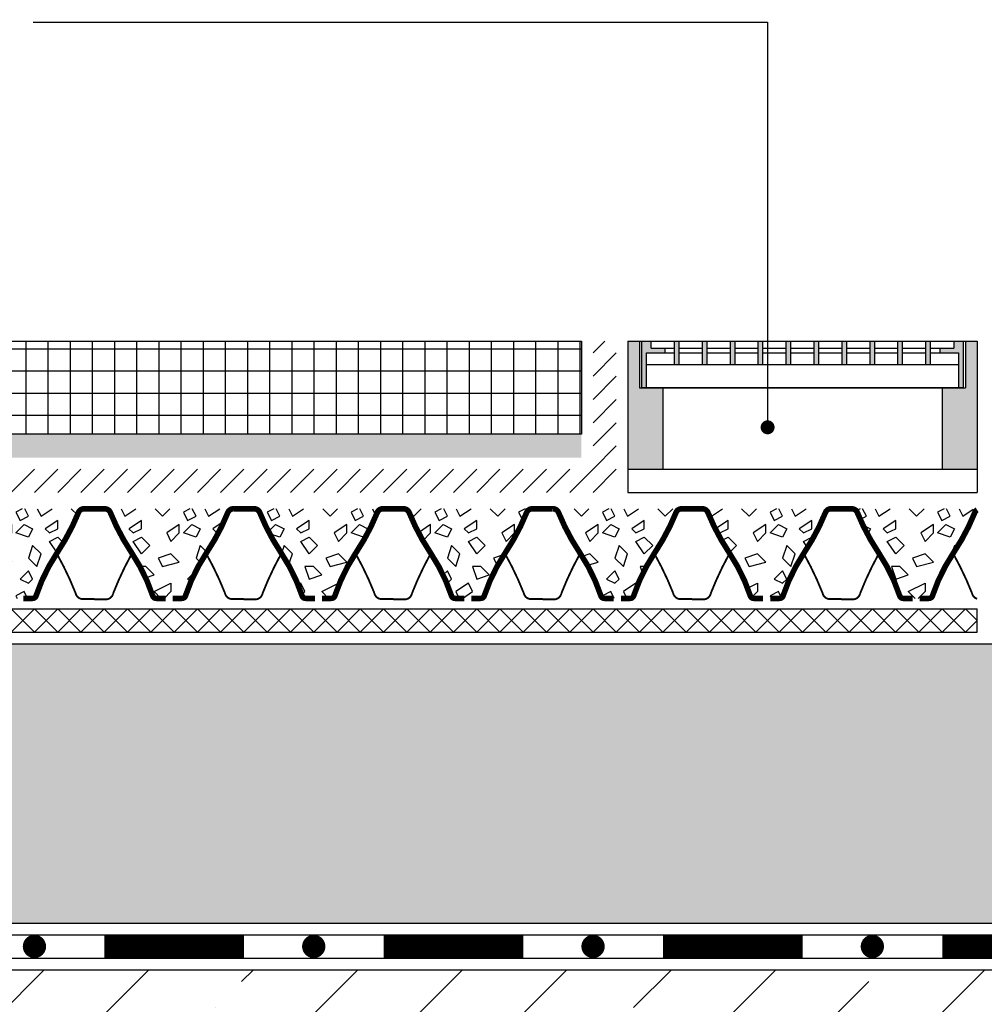
# Model space of a CAD drawing. Units: millimetres. Extents: x 0 to 420, y 0 to 297.
# Drawn here: x 267 to 350, y 124 to 209 of the extents above; entities that cross this region are included whole.
import ezdxf

# ---------------------------------------------------------------- set-up
doc = ezdxf.new("R2010")
doc.units = ezdxf.units.MM
for name, color, linetype in [('BETON', 8, 'Continuous'), ('CONTOUR', 7, 'Continuous'), ('DECK', 8, 'Continuous'), ('DRAINAGE', 7, 'Continuous'), ('FILTER', 94, 'Continuous'), ('GRAVEL', 8, 'Continuous'), ('INSULATION', 8, 'Continuous'), ('SEPARATION', 94, 'Continuous'), ('TEXT', 7, 'Continuous'), ('WATERPROOFING', 8, 'Continuous')]:
    doc.layers.add(name, color=color, linetype=linetype)
pattern_1 = [(296.5650482, (1.800000000000058, 1.079999999999956), (6.821655080813116e-08, 7.199999959751461), [0.80498448, -15.29470458]), (33.6900673, (2.160000000000057, 0.3599999999999568), (1.172604311250325e-07, 7.200000324571525), [1.297998432, -24.66197204400001]), (33.6900673, (9.360000000000056, 0.3599999999999568), (1.172604311250325e-07, 7.200000324571525), [1.297998432, -24.66197204400001]), (33.6900673, (16.56000000000006, 0.3599999999999568), (1.172604311250325e-07, 7.200000324571525), [1.297998432, -24.66197204400001]), (116.5650482, (3.240000000000057, 1.079999999999956), (-2.537772456179255e-07, 7.199999798754582), [0.80498448, -15.29470458]), (213.6900635, (2.880000000000057, 1.799999999999955), (2.26647302525862e-08, 7.199999943159686), [1.297998431999999, -24.661972044]), (213.6900635, (10.08000000000006, 1.799999999999955), (2.26647302525862e-08, 7.199999943159686), [1.297998431999999, -24.661972044]), (213.6900635, (17.28000000000006, 1.799999999999955), (2.26647302525862e-08, 7.199999943159686), [1.297998431999999, -24.661972044]), (26.5650501, (4.680000000000057, 1.079999999999956), (1.192499244950795e-07, 7.200000104648658), [1.60996896, -14.489719848]), (26.5650501, (11.88000000000006, 1.079999999999956), (1.192499244950795e-07, 7.200000104648658), [1.60996896, -14.489719848]), (270, (6.120000000000057, 1.799999999999955), (7.199999999999999, 4.408728476930472e-16), [0.72, -6.48]), (225, (6.120000000000057, 1.079999999999956), (-4.836610376202088e-07, 7.200000013374016), [1.018233756, -9.164104164]), (135, (5.400000000000056, 0.3599999999999568), (6.394884621840901e-16, 7.199999987918172), [1.018233756, -9.164104164]), (288.4349518, (3.240000000000057, 3.239999999999952), (8.125733749864139e-08, 7.199999863006245), [1.138419972, -21.6299789424]), (18.434948, (3.600000000000056, 2.15999999999994), (2.172534216526856e-07, 7.199999749164234), [1.138419971999999, -21.62997894239999]), (18.434948, (10.80000000000006, 2.15999999999994), (2.172534216526856e-07, 7.199999749164234), [1.138419971999999, -21.62997894239999]), (18.434948, (18.00000000000006, 2.15999999999994), (2.172534216526856e-07, 7.199999749164234), [1.138419971999999, -21.62997894239999]), (135, (4.680000000000057, 2.519999999999953), (6.394884621840901e-16, 7.199999987918172), [1.018233756, -9.164104164]), (180, (3.960000000000057, 3.239999999999952), (-8.817456953860943e-16, -7.199999999999999), [0.72, -6.48]), (251.5650482, (1.440000000000056, 5.039999999999935), (-2.178677257802519e-07, 7.199999908543051), [1.138419971999999, -21.62997894239999]), (315, (1.080000000000057, 3.959999999999951), (-6.394884621840901e-16, 7.199999987918172), [1.018233756, -9.164104164]), (71.5650482, (1.800000000000058, 3.239999999999952), (-8.125733749864139e-08, 7.199999863006245), [1.138419972, -21.6299789424]), (135, (2.160000000000057, 4.319999999999936), (6.394884621840901e-16, 7.199999987918172), [1.018233756, -9.164104164]), (225, (4.320000000000057, 5.039999999999935), (-4.836610376202088e-07, 7.200000013374016), [1.018233756, -9.164104164]), (123.6900711, (3.600000000000056, 4.319999999999936), (-6.44822861985972e-07, 7.200000134864031), [1.297998432, -24.66197204400001]), (123.6900711, (10.80000000000006, 4.319999999999936), (-6.44822861985972e-07, 7.200000134864031), [1.297998432, -24.66197204400001]), (26.5650501, (2.880000000000057, 5.399999999999949), (1.192499244950795e-07, 7.200000104648658), [0.80498448, -15.29470458]), (26.5650501, (10.08000000000006, 5.399999999999949), (1.192499244950795e-07, 7.200000104648658), [0.80498448, -15.29470458]), (315, (3.600000000000056, 5.759999999999934), (-6.394884621840901e-16, 7.199999987918172), [1.018233756, -9.164104164]), (213.6900635, (6.840000000000057, 6.839999999999947), (2.26647302525862e-08, 7.199999943159686), [1.297998431999999, -24.661972044]), (213.6900635, (14.04000000000006, 6.839999999999947), (2.26647302525862e-08, 7.199999943159686), [1.297998431999999, -24.661972044]), (213.6900635, (21.24000000000006, 6.839999999999947), (2.26647302525862e-08, 7.199999943159686), [1.297998431999999, -24.661972044]), (296.5650482, (5.760000000000057, 6.119999999999948), (6.821655080813116e-08, 7.199999959751461), [0.80498448, -15.29470458]), (45, (6.120000000000057, 5.399999999999949), (6.394884621840901e-16, 7.199999987918172), [1.018233756, -9.164104164]), (90, (6.840000000000057, 6.119999999999948), (-7.199999999999999, 4.408728476930472e-16), [0.72, -6.48]), (213.6900635, (3.600000000000056, 7.199999999999932), (2.26647302525862e-08, 7.199999943159686), [1.297998431999999, -24.661972044]), (213.6900635, (10.80000000000006, 7.199999999999932), (2.26647302525862e-08, 7.199999943159686), [1.297998431999999, -24.661972044]), (213.6900635, (18.00000000000006, 7.199999999999932), (2.26647302525862e-08, 7.199999943159686), [1.297998431999999, -24.661972044]), (315, (2.520000000000056, 6.479999999999933), (-6.394884621840901e-16, 7.199999987918172), [0.50911686, -9.673220916]), (26.5650501, (2.880000000000057, 6.119999999999948), (1.192499244950795e-07, 7.200000104648658), [0.80498448, -15.29470458]), (26.5650501, (10.08000000000006, 6.119999999999948), (1.192499244950795e-07, 7.200000104648658), [0.80498448, -15.29470458]), (90, (3.600000000000056, 6.479999999999933), (-7.199999999999999, 4.408728476930472e-16), [0.72, -6.48]), (333.4349499, (0.7200000000000575, 6.839999999999947), (-1.192499244950795e-07, 7.200000104648658), [0.8049844799999997, -15.29470458]), (333.4349499, (7.920000000000057, 6.839999999999947), (-1.192499244950795e-07, 7.200000104648658), [0.8049844799999997, -15.29470458]), (243.434967, (1.440000000000056, 6.479999999999933), (-4.488343773445535e-07, 7.199999959751673), [0.80498448, -15.29470458]), (161.5650482, (1.080000000000057, 5.759999999999934), (2.602686472741311e-07, 7.199999749164232), [1.138419971999999, -21.62997894239999]), (161.5650482, (8.280000000000056, 5.759999999999934), (2.602686472741311e-07, 7.199999749164232), [1.138419971999999, -21.62997894239999]), (161.5650482, (15.48000000000006, 5.759999999999934), (2.602686472741311e-07, 7.199999749164232), [1.138419971999999, -21.62997894239999]), (45, (5.684341886080801e-14, 6.119999999999948), (6.394884621840901e-16, 7.199999987918172), [1.018233756, -9.164104164]), (26.5650501, (0.3600000000000563, -5.684341886080801e-14), (1.192499244950795e-07, 7.200000104648658), [0.80498448, -15.29470458]), (26.5650501, (7.560000000000056, -5.684341886080801e-14), (1.192499244950795e-07, 7.200000104648658), [0.80498448, -15.29470458]), (116.5650482, (1.080000000000057, 0.3599999999999568), (-2.537772456179255e-07, 7.199999798754582), [0.80498448, -15.29470458]), (206.5650635, (0.7200000000000575, 1.079999999999956), (-9.367557775874501e-07, 7.199999653857319), [0.80498448, -15.29470458]), (206.5650635, (7.920000000000057, 1.079999999999956), (-9.367557775874501e-07, 7.199999653857319), [0.80498448, -15.29470458]), (296.5650482, (5.684341886080801e-14, 0.719999999999942), (6.821655080813116e-08, 7.199999959751461), [0.80498448, -15.29470458]), (14.03624344, (5.400000000000056, 3.239999999999952), (1.781349947549415e-07, 7.199999745714213), [1.48431798, -28.20204162]), (14.03624344, (12.60000000000006, 3.239999999999952), (1.781349947549415e-07, 7.199999745714213), [1.48431798, -28.20204162]), (14.03624344, (19.80000000000006, 3.239999999999952), (1.781349947549415e-07, 7.199999745714213), [1.48431798, -28.20204162]), (14.03624344, (27.00000000000006, 3.239999999999952), (1.781349947549415e-07, 7.199999745714213), [1.48431798, -28.20204162]), (135, (6.840000000000057, 3.599999999999937), (6.394884621840901e-16, 7.199999987918172), [1.018233756, -9.164104164]), (198.4349518, (6.120000000000057, 4.319999999999936), (-9.547048457392292e-07, 7.200000238684779), [1.138419972, -21.6299789424]), (198.4349518, (13.32000000000006, 4.319999999999936), (-9.547048457392292e-07, 7.200000238684779), [1.138419972, -21.6299789424]), (198.4349518, (20.52000000000006, 4.319999999999936), (-9.547048457392292e-07, 7.200000238684779), [1.138419972, -21.6299789424]), (296.5650482, (5.040000000000057, 3.959999999999951), (6.821655080813116e-08, 7.199999959751461), [0.80498448, -15.29470458]), (333.4349499, (0.3600000000000563, 2.15999999999994), (-1.192499244950795e-07, 7.200000104648658), [0.8049844799999997, -15.29470458]), (333.4349499, (7.560000000000056, 2.15999999999994), (-1.192499244950795e-07, 7.200000104648658), [0.8049844799999997, -15.29470458]), (45, (1.080000000000057, 1.799999999999955), (6.394884621840901e-16, 7.199999987918172), [0.50911686, -9.673220916]), (116.5650482, (1.440000000000056, 2.15999999999994), (-2.537772456179255e-07, 7.199999798754582), [0.80498448, -15.29470458]), (225, (1.080000000000057, 2.879999999999939), (-4.836610376202088e-07, 7.200000013374016), [1.018233756, -9.164104164])]

msp = doc.modelspace()

# ---------------------------------------------------------------- hatches: boundary and pattern name
at = {"layer": 'BETON'}
h = msp.add_hatch(dxfattribs=at)
h.set_pattern_fill('ANSI37', color=256, scale=0.6000000000000001, angle=45, style=0)
h.set_pattern_definition([(90, (-830.0000000000002, 6.999999999999986), (-1.905, 3.330669073875471e-16), []), (180, (-830.0000000000002, 6.999999999999986), (-3.330669073875471e-16, -1.905), [])])
h.paths.add_polyline_path([(315, 173.0000000000001), (315, 181.0000000000001), (255, 181.0000000000001), (255, 173.0000000000001)])
h.paths.add_polyline_path([(254, 181.0000000000001), (194, 181.0000000000001), (194, 173.0000000000001), (254, 173.0000000000001)])
h.paths.add_polyline_path([(193, 173.0000000000001), (193, 181.0000000000001), (146.061724002393, 181.0000000000001), (146.061724002393, 173.0000000000001)])
h.paths.add_polyline_path([(78.08455309094467, 173.0000000000001), (78.08455309094467, 181.0000000000001), (18.08455309094467, 181.0000000000001), (18.08455309094467, 173.0000000000001)])
h.paths.add_polyline_path([(17.08455309094467, 181.0000000000001), (10.00000000000006, 181.0000000000001), (10.00000000000006, 173.0000000000001), (17.08455309094472, 173.0000000000001)])
at = {"layer": 'CONTOUR'}
h = msp.add_hatch(color=161, dxfattribs=at)
h.paths.add_polyline_path([(321.9999999999986, 177.0000000000001), (319.9999999999986, 177.0000000000001), (319.9999999999986, 181.0000000000001), (318.9999999999986, 181.0000000000001), (318.9999999999986, 170), (321.9999999999986, 170.0000000000001)])
h.paths.add_polyline_path([(348.9999999999986, 181.0000000000001), (347.9999999999986, 181.0000000000001), (347.9999999999995, 177.0000000000001), (345.9999999999995, 177.0000000000001), (345.9999999999991, 169.9999999999999), (348.9999999999986, 170)])
h = msp.add_hatch(color=161, dxfattribs=at)
h.paths.add_polyline_path([(320.9999999999995, 180.4), (320.9999999999991, 181.0000000000001), (320.1999999999989, 181.0000000000001), (320.1999999999989, 176.9999999999994), (320.599999999999, 176.9999999999994), (320.599999999999, 180), (322.1999999999985, 180.0000000000001), (322.1999999999989, 180.4)])
h.paths.add_polyline_path([(322.9999999999995, 179.0000000000001), (323.3999999999996, 179.0000000000001), (323.3999999999992, 181.0000000000001), (322.9999999999991, 181.0000000000001)])
h.paths.add_polyline_path([(325.7999999999993, 181.0000000000001), (325.3999999999992, 181.0000000000001), (325.3999999999996, 179.0000000000001), (325.7999999999997, 179.0000000000001)])
h.paths.add_polyline_path([(327.7999999999997, 179.0000000000001), (328.1999999999998, 179.0000000000001), (328.1999999999994, 181.0000000000001), (327.7999999999993, 181.0000000000001)])
h.paths.add_polyline_path([(330.1999999999998, 179.0000000000001), (330.5999999999999, 179.0000000000001), (330.5999999999995, 181.0000000000001), (330.1999999999994, 181.0000000000001)])
h.paths.add_polyline_path([(332.5999999999999, 179.0000000000001), (333, 179.0000000000001), (332.9999999999995, 181.0000000000001), (332.5999999999995, 181.0000000000001)])
h.paths.add_polyline_path([(335, 179.0000000000001), (335.4000000000001, 179.0000000000001), (335.3999999999996, 181.0000000000001), (334.9999999999995, 181.0000000000001)])
h.paths.add_polyline_path([(337.4000000000001, 179.0000000000001), (337.8000000000002, 179.0000000000001), (337.7999999999997, 181.0000000000001), (337.3999999999996, 181.0000000000001)])
h.paths.add_polyline_path([(339.8000000000002, 179.0000000000001), (340.2000000000003, 179.0000000000001), (340.1999999999998, 181.0000000000001), (339.7999999999997, 181.0000000000001)])
h.paths.add_polyline_path([(342.5999999999999, 181.0000000000001), (342.1999999999998, 181.0000000000001), (342.2000000000003, 179.0000000000001), (342.6000000000004, 179.0000000000001)])
h.paths.add_polyline_path([(344.6000000000004, 179.0000000000001), (345.0000000000005, 179.0000000000001), (345, 181.0000000000001), (344.5999999999999, 181.0000000000001)])
h.paths.add_polyline_path([(347.7999999999988, 181.0000000000001), (346.9999999999986, 181.0000000000001), (346.9999999999986, 180.4000000000001), (345.7999999999988, 180.4000000000001), (345.7999999999988, 180.0000000000003), (347.3999999999983, 180.0000000000002), (347.3999999999987, 177.0000000000001), (347.7999999999988, 177.0000000000001)])
at = {"layer": 'DECK'}
h = msp.add_hatch(dxfattribs=at)
h.set_pattern_fill('ANSI35', color=256, scale=2, style=0)
h.set_pattern_definition([(45, (-830.0000000000002, 6.999999999999986), (-8.980256121069154, 8.980256121069155), []), (45, (-821.0197400000002, 6.999999999999986), (-8.980256121069154, 8.980256121069155), [15.875, -3.175000000000001, 0, -3.175000000000001])])
h.paths.add_polyline_path([(10.00000000000006, 127), (10.00000000000006, 67), (100.5999999999997, 67), (100.5999999999997, 103), (97.59999999999974, 107), (97.59999999999974, 125), (87.59999999999974, 127), (71.59999999999974, 127)])
h.paths.add_polyline_path([(369.9999999999999, 50.99999999999999), (410, 51), (410, 287), (370.0000000000001, 287), (370, 127), (135.5999999999997, 127), (125.5999999999997, 125), (125.5999999999997, 107), (122.5999999999997, 103), (122.5999999999997, 67), (370, 67)])
at = {"layer": 'GRAVEL'}
h = msp.add_hatch(dxfattribs=at)
h.set_pattern_fill('HSHP21E0', color=256, scale=0.2000000000000001, style=0, pattern_type=2)
h.set_pattern_definition([(296.5650482, (-829.0000000000002, 7.59999999999998), (3.78980837822951e-08, 3.999999977639701), [0.4472136000000001, -8.497058100000004]), (33.6900673, (-828.8000000000002, 7.199999999999989), (6.51446839583514e-08, 4.000000180317515), [0.7211102400000002, -13.70109558000001]), (33.6900673, (-824.8000000000002, 7.199999999999989), (6.51446839583514e-08, 4.000000180317515), [0.7211102400000002, -13.70109558000001]), (33.6900673, (-820.8000000000002, 7.199999999999989), (6.51446839583514e-08, 4.000000180317515), [0.7211102400000002, -13.70109558000001]), (116.5650482, (-828.2000000000003, 7.59999999999998), (-1.409873586766253e-07, 3.999999888196991), [0.4472136000000001, -8.497058100000004]), (213.6900635, (-828.4000000000001, 7.999999999999986), (1.259151680699234e-08, 3.999999968422049), [0.7211102399999997, -13.70109558]), (213.6900635, (-824.4000000000001, 7.999999999999986), (1.259151680699234e-08, 3.999999968422049), [0.7211102399999997, -13.70109558]), (213.6900635, (-820.4000000000001, 7.999999999999986), (1.259151680699234e-08, 3.999999968422049), [0.7211102399999997, -13.70109558]), (26.5650501, (-827.4000000000001, 7.59999999999998), (6.624995805282199e-08, 4.000000058138145), [0.8944272000000002, -8.049844360000002]), (26.5650501, (-823.4000000000001, 7.59999999999998), (6.624995805282199e-08, 4.000000058138145), [0.8944272000000002, -8.049844360000002]), (270, (-826.6000000000001, 7.999999999999986), (4.000000000000001, 2.449293598294707e-16), [0.4000000000000001, -3.600000000000001]), (225, (-826.6000000000001, 7.59999999999998), (-2.687005764556716e-07, 4.00000000743001), [0.5656854200000001, -5.091168980000001]), (135, (-827.0000000000002, 7.199999999999989), (3.552713678800502e-16, 3.999999993287875), [0.5656854200000001, -5.091168980000001]), (288.4349518, (-828.2000000000003, 8.799999999999983), (4.514296527702301e-08, 3.99999992389236), [0.6324555400000001, -12.016654968]), (18.434948, (-828.0000000000002, 8.199999999999989), (1.206963453626031e-07, 3.999999860646798), [0.6324555399999995, -12.01665496799999]), (18.434948, (-824.0000000000002, 8.199999999999989), (1.206963453626031e-07, 3.999999860646798), [0.6324555399999995, -12.01665496799999]), (18.434948, (-820.0000000000002, 8.199999999999989), (1.206963453626031e-07, 3.999999860646798), [0.6324555399999995, -12.01665496799999]), (135, (-827.4000000000001, 8.399999999999991), (3.552713678800502e-16, 3.999999993287875), [0.5656854200000001, -5.091168980000001]), (180, (-827.8000000000002, 8.799999999999983), (-4.898587196589414e-16, -4.000000000000001), [0.4000000000000001, -3.600000000000001]), (251.5650482, (-829.2000000000003, 9.799999999999983), (-1.210376254334733e-07, 3.999999949190585), [0.6324555399999995, -12.01665496799999]), (315, (-829.4000000000001, 9.199999999999989), (-3.552713678800502e-16, 3.999999993287875), [0.56568542, -5.09116898]), (71.5650482, (-829.0000000000002, 8.799999999999983), (-4.514296527702301e-08, 3.99999992389236), [0.6324555400000001, -12.016654968]), (135, (-828.8000000000002, 9.399999999999991), (3.552713678800502e-16, 3.999999993287875), [0.5656854200000001, -5.091168980000001]), (225, (-827.6000000000001, 9.799999999999983), (-2.687005764556716e-07, 4.00000000743001), [0.5656854200000001, -5.091168980000001]), (123.6900711, (-828.0000000000002, 9.399999999999991), (-3.582349233255401e-07, 4.000000074924463), [0.7211102400000002, -13.70109558000001]), (123.6900711, (-824.0000000000002, 9.399999999999991), (-3.582349233255401e-07, 4.000000074924463), [0.7211102400000002, -13.70109558000001]), (26.5650501, (-828.4000000000001, 9.999999999999986), (6.624995805282199e-08, 4.000000058138145), [0.4472136000000001, -8.497058100000004]), (26.5650501, (-824.4000000000001, 9.999999999999986), (6.624995805282199e-08, 4.000000058138145), [0.4472136000000001, -8.497058100000004]), (315, (-828.0000000000002, 10.19999999999999), (-3.552713678800502e-16, 3.999999993287875), [0.56568542, -5.09116898]), (213.6900635, (-826.2000000000003, 10.79999999999998), (1.259151680699234e-08, 3.999999968422049), [0.7211102399999997, -13.70109558]), (213.6900635, (-822.2000000000003, 10.79999999999998), (1.259151680699234e-08, 3.999999968422049), [0.7211102399999997, -13.70109558]), (213.6900635, (-818.2000000000003, 10.79999999999998), (1.259151680699234e-08, 3.999999968422049), [0.7211102399999997, -13.70109558]), (296.5650482, (-826.8000000000002, 10.39999999999999), (3.78980837822951e-08, 3.999999977639701), [0.4472136000000001, -8.497058100000004]), (45, (-826.6000000000001, 9.999999999999986), (3.552713678800502e-16, 3.999999993287875), [0.5656854200000001, -5.091168980000001]), (90, (-826.2000000000003, 10.39999999999999), (-4.000000000000001, 2.449293598294707e-16), [0.4000000000000001, -3.600000000000001]), (213.6900635, (-828.0000000000002, 10.99999999999999), (1.259151680699234e-08, 3.999999968422049), [0.7211102399999997, -13.70109558]), (213.6900635, (-824.0000000000002, 10.99999999999999), (1.259151680699234e-08, 3.999999968422049), [0.7211102399999997, -13.70109558]), (213.6900635, (-820.0000000000002, 10.99999999999999), (1.259151680699234e-08, 3.999999968422049), [0.7211102399999997, -13.70109558]), (315, (-828.6000000000001, 10.59999999999998), (-3.552713678800502e-16, 3.999999993287875), [0.2828427, -5.374011620000001]), (26.5650501, (-828.4000000000001, 10.39999999999999), (6.624995805282199e-08, 4.000000058138145), [0.4472136000000001, -8.497058100000004]), (26.5650501, (-824.4000000000001, 10.39999999999999), (6.624995805282199e-08, 4.000000058138145), [0.4472136000000001, -8.497058100000004]), (90, (-828.0000000000002, 10.59999999999998), (-4.000000000000001, 2.449293598294707e-16), [0.4000000000000001, -3.600000000000001]), (333.4349499, (-829.6000000000001, 10.79999999999998), (-6.624995805282199e-08, 4.000000058138145), [0.4472135999999998, -8.497058099999993]), (333.4349499, (-825.6000000000001, 10.79999999999998), (-6.624995805282199e-08, 4.000000058138145), [0.4472135999999998, -8.497058099999993]), (243.434967, (-829.2000000000003, 10.59999999999998), (-2.493524318580854e-07, 3.99999997763982), [0.4472136000000001, -8.497058100000004]), (161.5650482, (-829.4000000000001, 10.19999999999999), (1.445936929300729e-07, 3.999999860646796), [0.6324555399999995, -12.01665496799999]), (161.5650482, (-825.4000000000001, 10.19999999999999), (1.445936929300729e-07, 3.999999860646796), [0.6324555399999995, -12.01665496799999]), (161.5650482, (-821.4000000000001, 10.19999999999999), (1.445936929300729e-07, 3.999999860646796), [0.6324555399999995, -12.01665496799999]), (45, (-830.0000000000002, 10.39999999999999), (3.552713678800502e-16, 3.999999993287875), [0.5656854200000001, -5.091168980000001]), (26.5650501, (-829.8000000000002, 6.999999999999986), (6.624995805282199e-08, 4.000000058138145), [0.4472136000000001, -8.497058100000004]), (26.5650501, (-825.8000000000002, 6.999999999999986), (6.624995805282199e-08, 4.000000058138145), [0.4472136000000001, -8.497058100000004]), (116.5650482, (-829.4000000000001, 7.199999999999989), (-1.409873586766253e-07, 3.999999888196991), [0.4472136000000001, -8.497058100000004]), (206.5650635, (-829.6000000000001, 7.59999999999998), (-5.204198764374724e-07, 3.999999807698512), [0.4472136000000001, -8.497058100000004]), (206.5650635, (-825.6000000000001, 7.59999999999998), (-5.204198764374724e-07, 3.999999807698512), [0.4472136000000001, -8.497058100000004]), (296.5650482, (-830.0000000000002, 7.399999999999991), (3.78980837822951e-08, 3.999999977639701), [0.4472136000000001, -8.497058100000004]), (14.03624344, (-827.0000000000002, 8.799999999999983), (9.896388597496755e-08, 3.99999985873012), [0.8246211000000003, -15.6678009]), (14.03624344, (-823.0000000000002, 8.799999999999983), (9.896388597496755e-08, 3.99999985873012), [0.8246211000000003, -15.6678009]), (14.03624344, (-819.0000000000002, 8.799999999999983), (9.896388597496755e-08, 3.99999985873012), [0.8246211000000003, -15.6678009]), (14.03624344, (-815.0000000000002, 8.799999999999983), (9.896388597496755e-08, 3.99999985873012), [0.8246211000000003, -15.6678009]), (135, (-826.2000000000003, 8.999999999999986), (3.552713678800502e-16, 3.999999993287875), [0.5656854200000001, -5.091168980000001]), (198.4349518, (-826.6000000000001, 9.399999999999991), (-5.303915809662386e-07, 4.000000132602656), [0.6324555400000001, -12.016654968]), (198.4349518, (-822.6000000000001, 9.399999999999991), (-5.303915809662386e-07, 4.000000132602656), [0.6324555400000001, -12.016654968]), (198.4349518, (-818.6000000000001, 9.399999999999991), (-5.303915809662386e-07, 4.000000132602656), [0.6324555400000001, -12.016654968]), (296.5650482, (-827.2000000000003, 9.199999999999989), (3.78980837822951e-08, 3.999999977639701), [0.4472136000000001, -8.497058100000004]), (333.4349499, (-829.8000000000002, 8.199999999999989), (-6.624995805282199e-08, 4.000000058138145), [0.4472135999999998, -8.497058099999993]), (333.4349499, (-825.8000000000002, 8.199999999999989), (-6.624995805282199e-08, 4.000000058138145), [0.4472135999999998, -8.497058099999993]), (45, (-829.4000000000001, 7.999999999999986), (3.552713678800502e-16, 3.999999993287875), [0.2828427000000001, -5.374011620000002]), (116.5650482, (-829.2000000000003, 8.199999999999989), (-1.409873586766253e-07, 3.999999888196991), [0.4472136000000001, -8.497058100000004]), (225, (-829.4000000000001, 8.59999999999998), (-2.687005764556716e-07, 4.00000000743001), [0.5656854200000001, -5.091168980000001])])
h.paths.add_polyline_path([(315, 173.0000000000001), (255, 173.0000000000001), (255, 177.0000000000001), (254, 177.0000000000001), (254, 173.0000000000001), (194, 173.0000000000001), (194, 177.0000000000001), (193, 177.0000000000001), (193, 173.0000000000001), (146.061724002393, 173.0000000000001), (146.061724002393, 171), (315, 171)])
h = msp.add_hatch(dxfattribs=at)
h.set_pattern_fill('HSHP21E0', color=256, scale=0.36, pattern_type=2)
h.set_pattern_definition(pattern_1)
h.paths.add_polyline_path([(258.941220708975, 166.276777101451, -0.3002729183870073), (259.4121950313651, 166.6010903763329), (248.3559591901254, 166.6010903763329, -0.3109994247432713), (248.8472987870123, 166.276777101451, 0.05141420041915108), (250.6773990341865, 162.8214778492583, -0.06742547487199535), (252.4889655784724, 159.120288773967, 0.3231600115267241), (252.7876509696231, 158.9047312354895), (255.0008685263642, 158.9047312354895, 0.3231600115267215), (255.2995539175149, 159.120288773967, -0.06742547487199535), (257.1111204618008, 162.8214778492583, 0.05141420041915105)])
h.paths.add_polyline_path([(271.7787482629206, 166.276777101451, -0.3002729183870069), (272.2497225853107, 166.6010903763329), (261.193486744071, 166.6010903763329, -0.3109994247432713), (261.684826340958, 166.276777101451, 0.05141420041915108), (263.5149265881321, 162.8214778492583, -0.06742547487199535), (265.326493132418, 159.120288773967, 0.3231600115267245), (265.6251785235687, 158.9047312354895), (267.8383960803098, 158.9047312354895, 0.3231600115267219), (268.1370814714606, 159.120288773967, -0.06742547487199535), (269.9486480157464, 162.8214778492583, 0.05141420041915105)])
h.paths.add_polyline_path([(284.6162758168662, 166.2767771014511, -0.3002729183869768), (285.0872501392564, 166.6010903763329), (274.0310142980166, 166.6010903763329, -0.3109994247432751), (274.5223538949036, 166.276777101451, 0.05141420041915114), (276.3524541420778, 162.8214778492583, -0.06742547487199524), (278.1640206863636, 159.120288773967, 0.3231600115267228), (278.4627060775143, 158.9047312354895), (280.6759236342552, 158.9047312354895, 0.3231600115267445), (280.9746090254063, 159.1202887739672, -0.06742547487201934), (282.7861755696925, 162.8214778492597, 0.05141420041912913)])
h = msp.add_hatch(dxfattribs=at)
h.set_pattern_fill('HSHP21E0', color=256, scale=0.36, pattern_type=2)
h.set_pattern_definition(pattern_1)
h.paths.add_polyline_path([(297.4538033708118, 166.276777101451, -0.3002729183870048), (297.924777693202, 166.6010903763329), (286.8685418519622, 166.6010903763329, -0.3109994247432989), (287.3598814488492, 166.276777101451, 0.05141420041917283), (289.1899816960238, 162.8214778492569, -0.06742547487196791), (291.0015482403092, 159.1202887739669, 0.323160011526697), (291.3002336314599, 158.9047312354895), (293.5134511882011, 158.9047312354895, 0.3231600115267215), (293.8121365793518, 159.120288773967, -0.06742547487199535), (295.6237031236377, 162.8214778492583, 0.05141420041915105)])
h.paths.add_polyline_path([(310.2913309247575, 166.2767771014511, -0.3002729183869897), (310.7623052471476, 166.6010903763329), (299.7060694059074, 166.6010903763329, -0.3109994247432448), (300.1974090027944, 166.2767771014511, 0.05141420041912922), (302.027509249968, 162.8214778492597, -0.06742547487201925), (303.8390757942543, 159.1202887739672, 0.3231600115267459), (304.1377611854053, 158.9047312354895), (306.3509787421465, 158.9047312354895, 0.3231600115267459), (306.6496641332975, 159.1202887739672, -0.06742547487201934), (308.4612306775838, 162.8214778492597, 0.05141420041912913)])
h.paths.add_polyline_path([(323.1288584787031, 166.2767771014511, -0.3002729183869766), (323.5998328010932, 166.6010903763329), (312.543596959853, 166.6010903763329, -0.3109994247432751), (313.03493655674, 166.276777101451, 0.05141420041915114), (314.8650368039142, 162.8214778492583, -0.06742547487199159), (316.6766033481999, 159.1202887739672, 0.3231600115267196), (316.975288739351, 158.9047312354895), (319.1885062960921, 158.9047312354895, 0.3231600115267445), (319.4871916872431, 159.1202887739672, -0.06742547487201934), (321.2987582315294, 162.8214778492597, 0.05141420041912913)])
h = msp.add_hatch(dxfattribs=at)
h.set_pattern_fill('HSHP21E0', color=256, scale=0.36, pattern_type=2)
h.set_pattern_definition(pattern_1)
h.paths.add_polyline_path([(335.9663860326487, 166.2767771014511, -0.3002729183869773), (336.4373603550388, 166.6010903763329), (325.3811245137986, 166.6010903763329, -0.3109994247432713), (325.8724641106856, 166.276777101451, 0.05141420041915108), (327.7025643578598, 162.8214778492583, -0.06742547487199171), (329.5141309021456, 159.1202887739672, 0.32316001152672), (329.8128162932966, 158.9047312354895), (332.0260338500377, 158.9047312354895, 0.3231600115267451), (332.3247192411887, 159.1202887739672, -0.06742547487201934), (334.136285785475, 162.8214778492597, 0.05141420041912913)])
h.paths.add_polyline_path([(348.6739400836603, 165.9634766673982), (348.6739400836603, 166.6010903763329), (338.2186520677442, 166.6010903763329, -0.3109994247432774), (338.7099916646312, 166.276777101451, 0.05141420041915108), (340.5400919118054, 162.8214778492583, -0.06742547487199171), (342.3516584560912, 159.1202887739672, 0.3231600115267211), (342.6503438472422, 158.9047312354895), (344.8635614039833, 158.9047312354895, 0.3231600115267459), (345.1622467951344, 159.1202887739672, -0.06742547487201934), (346.9738133394206, 162.8214778492597, 0.04695501283479901)])
at = {"layer": 'INSULATION'}
h = msp.add_hatch(dxfattribs=at)
h.set_pattern_fill('HONEY', color=256, style=0)
h.set_pattern_definition([(0, (-1250, -413.0000000000001), (4.762500000000001, 2.74963), [3.175000000000001, -6.350000000000001]), (120, (-1250, -413.0000000000001), (-4.762499431007806, 2.749630985523391), [3.174999999999997, -6.349999999999993]), (59.99999999999999, (-1250, -413.0000000000001), (5.689921946938626e-07, 5.49926098552339), [-6.350000000000001, 3.175000000000001])])
h.paths.add_polyline_path([(129.1391999999996, 155.0000000000001), (129.1391999999996, 131), (366, 131), (366, 155)])
h.paths.add_polyline_path([(94.0607999999998, 131), (94.0607999999998, 155.0000000000001), (10.00000000000006, 155), (10.00000000000006, 131)])

# ---------------------------------------------------------------- linework, layer by layer
at = {"layer": 'BETON'}
msp.add_lwpolyline([(255, 181.0000000000001), (315, 181.0000000000001), (315, 173.0000000000001), (255, 173.0000000000001)], close=True, dxfattribs=at)
at = {"layer": 'CONTOUR', "color": 161}
for p, q in [((318.9999999999986, 181.0000000000001), (348.9999999999991, 181.0000000000001)), ((318.9999999999986, 181.0000000000002), (318.9999999999986, 168)), ((319.9999999999986, 181.0000000000002), (319.9999999999986, 177.0000000000001)), ((320.1999999999989, 181.0000000000001), (347.7999999999988, 181.0000000000001)), ((320.1999999999989, 176.9999999999994), (320.1999999999989, 181.0000000000001)), ((320.9999999999995, 180.4000000000001), (320.9999999999991, 181.0000000000001)), ((320.9999999999995, 180.4), (322.9999999999991, 180.4)), ((322.1999999999985, 179.9999999999999), (322.1999999999989, 180.4)), ((322.9999999999995, 179.0000000000001), (322.9999999999991, 181.0000000000016)), ((323.3999999999996, 179.0000000000002), (323.3999999999992, 181.0000000000017)), ((323.3999999999992, 180.4), (325.3999999999992, 180.3999999999999)), ((325.3999999999996, 179.0000000000001), (325.3999999999992, 181.0000000000016)), ((325.7999999999997, 179.0000000000002), (325.7999999999993, 181.0000000000017)), ((325.7999999999988, 180.3999999999999), (327.7999999999993, 180.4)), ((327.7999999999997, 179.0000000000007), (327.7999999999993, 181.0000000000022)), ((328.1999999999998, 179.0000000000008), (328.1999999999994, 181.0000000000023)), ((328.1999999999989, 180.4), (330.1999999999994, 180.4)), ((330.1999999999998, 179), (330.1999999999994, 181.0000000000015)), ((330.5999999999999, 179.0000000000001), (330.5999999999995, 181.0000000000016)), ((330.5999999999999, 180.4), (332.5999999999995, 180.4)), ((332.5999999999999, 179), (332.5999999999995, 181.0000000000015)), ((333, 179.0000000000001), (332.9999999999995, 181.0000000000016)), ((332.9999999999995, 180.4000000000001), (334.9999999999995, 180.4000000000001)), ((335, 179.0000000000023), (334.9999999999995, 181.0000000000038)), ((335.4000000000001, 179.0000000000024), (335.3999999999996, 181.0000000000039)), ((335.4000000000001, 180.4000000000001), (337.3999999999996, 180.4000000000001)), ((337.4000000000001, 179.0000000000028), (337.3999999999996, 181.0000000000043)), ((337.8000000000002, 179.000000000003), (337.7999999999997, 181.0000000000044)), ((337.7999999999997, 180.4000000000001), (339.7999999999997, 180.4000000000002)), ((339.8000000000002, 179), (339.7999999999997, 181.0000000000015)), ((340.2000000000003, 179.0000000000001), (340.1999999999998, 181.0000000000016)), ((340.2000000000003, 180.4000000000002), (342.1999999999994, 180.4000000000001)), ((342.2000000000003, 179), (342.1999999999998, 181.0000000000015)), ((342.6000000000004, 179.0000000000001), (342.5999999999999, 181.0000000000016)), ((342.5999999999999, 180.4000000000001), (344.5999999999999, 180.4000000000002)), ((344.6000000000004, 179.0000000000044), (344.5999999999999, 181.0000000000059)), ((345.0000000000005, 179.0000000000045), (345, 181.000000000006)), ((345, 180.4000000000002), (346.9999999999986, 180.4000000000001)), ((345.7999999999988, 180.4000000000001), (345.7999999999988, 180.0000000000002)), ((346.9999999999986, 181.0000000000001), (346.9999999999986, 180.4000000000001)), ((347.7999999999988, 181.0000000000001), (347.7999999999988, 177.0000000000001)), ((347.9999999999986, 181.0000000000003), (347.9999999999995, 177.0000000000001)), ((348.9999999999986, 181.0000000000002), (348.9999999999986, 168)), ((320.599999999999, 180), (322.9999999999991, 180.0000000000001)), ((320.599999999999, 176.9999999999994), (320.599999999999, 180.0000000000002)), ((323.3999999999992, 180.0000000000001), (325.3999999999992, 180.0000000000001)), ((325.7999999999988, 180.0000000000001), (327.7999999999997, 180.0000000000001)), ((328.1999999999998, 180.0000000000001), (330.1999999999989, 180.0000000000001)), ((330.599999999999, 180.0000000000001), (332.5999999999995, 180.0000000000002)), ((333, 180.0000000000003), (334.9999999999995, 180.0000000000003)), ((335.4000000000001, 180.0000000000003), (337.3999999999996, 180.0000000000003)), ((337.7999999999997, 180.0000000000003), (339.7999999999993, 180.0000000000002)), ((340.1999999999998, 180.0000000000002), (342.1999999999998, 180.0000000000001)), ((342.6000000000004, 180.0000000000001), (344.5999999999995, 180.0000000000001)), ((345, 180.0000000000003), (347.3999999999983, 180.0000000000002)), ((347.3999999999983, 180), (347.3999999999987, 177.0000000000001)), ((320.5999999999985, 179.0000000000001), (347.3999999999983, 179.0000000000001)), ((319.9999999999986, 177.0000000000001), (347.9999999999995, 177.0000000000001)), ((347.7999999999988, 177.0000000000001), (320.1999999999989, 176.9999999999994)), ((321.9999999999986, 177.0000000000001), (321.9999999999986, 170)), ((345.9999999999995, 177.0000000000001), (345.9999999999991, 170)), ((318.9999999999986, 170), (348.9999999999991, 170)), ((318.9999999999986, 168), (348.9999999999991, 168))]:
    msp.add_line(p, q, dxfattribs=at)
at = {"layer": 'DECK'}
msp.add_line((151.5999999999997, 127), (370, 127), dxfattribs=at)
at = {"layer": 'DRAINAGE', "color": 55}
for points, const_width in [([(267.038551078912, 158.9047312354895), (267.8383960803099, 158.9047312354895, 0.3231600115267255), (268.1370814714606, 159.120288773967, -0.06742547487200062), (269.9486480157466, 162.8214778492586, 0.05141420041914584), (271.7787482629206, 166.276777101451, -0.3109994247432785), (272.2700878598076, 166.6010903763329), (273.1505510789121, 166.6010903763329)], 0.4800000000000001), ([(279.2625510789126, 158.9047312354895), (278.4627060775143, 158.9047312354895, -0.3231600115267255), (278.1640206863636, 159.120288773967, 0.06742547487200062), (276.3524541420775, 162.8214778492586, -0.05141420041914584), (274.5223538949036, 166.276777101451, 0.3109994247432785), (274.0310142980166, 166.6010903763329), (273.1505510789121, 166.6010903763329)], 0.4800000000000001), ([(279.8760786328576, 158.9047312354895), (280.6759236342551, 158.9047312354895, 0.3231600115267255), (280.9746090254062, 159.120288773967, -0.06742547487200062), (282.7861755696918, 162.8214778492586, 0.05141420041914584), (284.6162758168662, 166.276777101451, -0.3109994247432785), (285.1076154137532, 166.6010903763329), (285.9880786328577, 166.6010903763329)], 0.4800000000000001), ([(292.1000786328582, 158.9047312354895), (291.3002336314599, 158.9047312354895, -0.3231600115267255), (291.0015482403092, 159.120288773967, 0.06742547487200062), (289.1899816960227, 162.8214778492586, -0.05141420041914584), (287.3598814488492, 166.276777101451, 0.3109994247432785), (286.8685418519622, 166.6010903763329), (285.9880786328577, 166.6010903763329)], 0.4800000000000001), ([(292.7136061868028, 158.9047312354895), (293.5134511882011, 158.9047312354895, 0.3231600115267255), (293.8121365793518, 159.120288773967, -0.06742547487200062), (295.6237031236379, 162.8214778492586, 0.05141420041914584), (297.4538033708118, 166.276777101451, -0.3109994247432785), (297.9451429676988, 166.6010903763329), (298.8256061868029, 166.6010903763329)], 0.4800000000000001), ([(304.9376061868034, 158.9047312354895), (304.1377611854055, 158.9047312354895, -0.3231600115267255), (303.8390757942544, 159.120288773967, 0.06742547487200062), (302.0275092499688, 162.8214778492586, -0.05141420041914584), (300.1974090027944, 166.276777101451, 0.3109994247432785), (299.7060694059074, 166.6010903763329), (298.8256061868029, 166.6010903763329)], 0.4800000000000001), ([(305.5511337407484, 158.9047312354895), (306.3509787421463, 158.9047312354895, 0.3231600115267255), (306.6496641332974, 159.120288773967, -0.06742547487200062), (308.461230677583, 162.8214778492586, 0.05141420041914584), (310.2913309247575, 166.276777101451, -0.3109994247432785), (310.7826705216444, 166.6010903763329), (311.6631337407485, 166.6010903763329)], 0.4800000000000001), ([(317.775133740749, 158.9047312354895), (316.9752887393511, 158.9047312354895, -0.3231600115267255), (316.6766033482, 159.120288773967, 0.06742547487200062), (314.8650368039139, 162.8214778492586, -0.05141420041914584), (313.03493655674, 166.276777101451, 0.3109994247432785), (312.543596959853, 166.6010903763329), (311.6631337407485, 166.6010903763329)], 0.4800000000000001), ([(318.388661294694, 158.9047312354895), (319.1885062960919, 158.9047312354895, 0.3231600115267255), (319.4871916872431, 159.120288773967, -0.06742547487200062), (321.2987582315287, 162.8214778492586, 0.05141420041914584), (323.1288584787031, 166.276777101451, -0.3109994247432785), (323.6201980755901, 166.6010903763329), (324.5006612946941, 166.6010903763329)], 0.4800000000000001), ([(330.6126612946946, 158.9047312354895), (329.8128162932967, 158.9047312354895, -0.3231600115267255), (329.5141309021456, 159.120288773967, 0.06742547487200062), (327.7025643578596, 162.8214778492586, -0.05141420041914584), (325.8724641106856, 166.276777101451, 0.3109994247432785), (325.3811245137986, 166.6010903763329), (324.5006612946941, 166.6010903763329)], 0.4800000000000001), ([(331.2261888486397, 158.9047312354895), (332.0260338500375, 158.9047312354895, 0.3231600115267255), (332.3247192411887, 159.120288773967, -0.06742547487200062), (334.1362857854743, 162.8214778492586, 0.05141420041914584), (335.9663860326487, 166.276777101451, -0.3109994247432785), (336.4577256295357, 166.6010903763329), (337.3381888486397, 166.6010903763329)], 0.4800000000000001), ([(343.4501888486403, 158.9047312354895), (342.6503438472424, 158.9047312354895, -0.3231600115267255), (342.3516584560912, 159.120288773967, 0.06742547487200062), (340.5400919118052, 162.8214778492586, -0.05141420041914584), (338.7099916646312, 166.276777101451, 0.3109994247432785), (338.2186520677442, 166.6010903763329), (337.3381888486397, 166.6010903763329)], 0.4800000000000001), ([(344.0637164025853, 158.9047312354895), (344.8635614039832, 158.9047312354895, 0.3231600115267255), (345.1622467951343, 159.120288773967, -0.06742547487200062), (346.9738133394199, 162.8214778492586, 0.05141420041914584), (348.8039135865943, 166.276777101451, -0.1524112150660949), (349.0000000000001, 166.5158949428398, -0.1524112150660949)], 0.4800000000000001), ([(273.1505510789116, 158.8487017004291), (272.1650322804731, 158.8440743030151, -0.3588709815367901), (271.5344397174918, 159.3586325107838, 0.03332131037591481), (269.9342186353243, 162.724896038381, 0.4243897745906032)], 0.1600000000000001), ([(273.1505864565302, 158.8185633353463), (274.1361161186319, 158.8185633353463, 0.3588709815367901), (274.7642857044503, 159.3360767179009, -0.03332131037591481), (276.3486833933649, 162.7098167215773, -0.4243897745906032)], 0.1600000000000001), ([(285.9880786328573, 158.8487017004291), (285.0025598344187, 158.8440743030151, -0.3588709815367901), (284.3719672714374, 159.3586325107838, 0.03332131037591481), (282.7717461892699, 162.724896038381, 0.4243897745906032)], 0.1600000000000001), ([(285.9881140104758, 158.8185633353463), (286.9736436725776, 158.8185633353463, 0.3588709815367901), (287.6018132583959, 159.3360767179009, -0.03332131037591481), (289.1862109473105, 162.7098167215773, -0.4243897745906032)], 0.1600000000000001), ([(298.8256061868024, 158.8487017004291), (297.8400873883639, 158.8440743030151, -0.3588709815367901), (297.2094948253826, 159.3586325107838, 0.03332131037591481), (295.6092737432151, 162.724896038381, 0.4243897745906032)], 0.1600000000000001), ([(298.825641564421, 158.8185633353463), (299.8111712265227, 158.8185633353463, 0.3588709815367901), (300.4393408123411, 159.3360767179009, -0.03332131037591481), (302.0237385012557, 162.7098167215773, -0.4243897745906032)], 0.1600000000000001), ([(311.663133740748, 158.8487017004291), (310.6776149423095, 158.8440743030151, -0.3588709815367901), (310.0470223793282, 159.3586325107838, 0.03332131037591481), (308.4468012971607, 162.724896038381, 0.4243897745906032)], 0.1600000000000001), ([(311.6631691183666, 158.8185633353463), (312.6486987804684, 158.8185633353463, 0.3588709815367901), (313.2768683662867, 159.3360767179009, -0.03332131037591481), (314.8612660552013, 162.7098167215773, -0.4243897745906032)], 0.1600000000000001), ([(324.5006612946937, 158.8487017004291), (323.5151424962551, 158.8440743030151, -0.3588709815367901), (322.8845499332738, 159.3586325107838, 0.03332131037591481), (321.2843288511063, 162.724896038381, 0.4243897745906032)], 0.1600000000000001), ([(324.5006966723122, 158.8185633353463), (325.486226334414, 158.8185633353463, 0.3588709815367901), (326.1143959202323, 159.3360767179009, -0.03332131037591481), (327.6987936091469, 162.7098167215773, -0.4243897745906032)], 0.1600000000000001), ([(337.3381888486393, 158.8487017004291), (336.3526700502007, 158.8440743030151, -0.3588709815367901), (335.7220774872195, 159.3586325107838, 0.03332131037591481), (334.1218564050519, 162.724896038381, 0.4243897745906032)], 0.1600000000000001), ([(337.3382242262579, 158.8185633353463), (338.3237538883596, 158.8185633353463, 0.3588709815367901), (338.9519234741779, 159.3360767179009, -0.03332131037591481), (340.5363211630925, 162.7098167215773, -0.4243897745906032)], 0.1600000000000001), ([(349.0000000000001, 158.8720550459529, -0.275870031013574), (348.5596050411651, 159.3586325107838, 0.03332131037591481), (346.9593839589975, 162.724896038381)], 0.1600000000000001)]:
    msp.add_lwpolyline(points, format="xyb", dxfattribs=dict(at, const_width=const_width))
at = {"layer": 'FILTER', "color": 55}
for p, q in [((316, 180), (317, 181)), ((316, 178), (318, 180)), ((316, 176), (318, 178)), ((316, 174), (318, 176)), ((316, 172), (318, 174)), ((316, 170), (318, 172)), ((266, 168), (268, 170)), ((268, 168), (270, 170)), ((270, 168), (272, 170)), ((272, 168), (274, 170)), ((274, 168), (276, 170)), ((276, 168), (278, 170)), ((278, 168), (280, 170)), ((280, 168), (282, 170)), ((282, 168), (284, 170)), ((284, 168), (286, 170)), ((286, 168), (288, 170)), ((288, 168), (290, 170)), ((290, 168), (292, 170)), ((292, 168), (294, 170)), ((294, 168), (296, 170)), ((296, 168), (298, 170)), ((298, 168), (300, 170)), ((300, 168), (302, 170)), ((302, 168), (304, 170)), ((304, 168), (306, 170)), ((306, 168), (308, 170)), ((308, 168), (310, 170)), ((310, 168), (312, 170)), ((312, 168), (314, 170)), ((314, 168), (316, 170)), ((316, 168), (318, 170))]:
    msp.add_line(p, q, dxfattribs=at)
at = {"layer": 'INSULATION'}
for p, q in [((129.1391999999996, 155), (366, 155)), ((129.1391999999996, 131), (366, 131))]:
    msp.add_line(p, q, dxfattribs=at)
at = {"layer": 'SEPARATION', "color": 55}
for p, q in [((129.1391999999994, 158), (349, 158)), ((266, 156), (268, 158)), ((266, 158), (268, 156)), ((268, 156), (270, 158)), ((268, 158), (270, 156)), ((270, 156), (272, 158)), ((270, 158), (272, 156)), ((272, 156), (274, 158)), ((272, 158), (274, 156)), ((274, 156), (276, 158)), ((274, 158), (276, 156)), ((276, 156), (278, 158)), ((276, 158), (278, 156)), ((278, 156), (280, 158)), ((278, 158), (280, 156)), ((280, 156), (282, 158)), ((280, 158), (282, 156)), ((282, 156), (284, 158)), ((282, 158), (284, 156)), ((284, 156), (286, 158)), ((284, 158), (286, 156)), ((286, 156), (288, 158)), ((286, 158), (288, 156)), ((288, 156), (290, 158)), ((288, 158), (290, 156)), ((290, 156), (292, 158)), ((290, 158), (292, 156)), ((292, 156), (294, 158)), ((292, 158), (294, 156)), ((294, 156), (296, 158)), ((294, 158), (296, 156)), ((296, 156), (298, 158)), ((296, 158), (298, 156)), ((298, 156), (300, 158)), ((298, 158), (300, 156)), ((300, 156), (302, 158)), ((300, 158), (302, 156)), ((302, 156), (304, 158)), ((302, 158), (304, 156)), ((304, 156), (306, 158)), ((304, 158), (306, 156)), ((306, 156), (308, 158)), ((306, 158), (308, 156)), ((308, 156), (310, 158)), ((308, 158), (310, 156)), ((310, 156), (312, 158)), ((310, 158), (312, 156)), ((312, 156), (314, 158)), ((312, 158), (314, 156)), ((314, 156), (316, 158)), ((314, 158), (316, 156)), ((316, 156), (318, 158)), ((316, 158), (318, 156)), ((318, 156), (320, 158)), ((318, 158), (320, 156)), ((320, 156), (322, 158)), ((320, 158), (322, 156)), ((322, 156), (324, 158)), ((322, 158), (324, 156)), ((324, 156), (326, 158)), ((324, 158), (326, 156)), ((326, 156), (328, 158)), ((326, 158), (328, 156)), ((328, 156), (330, 158)), ((328, 158), (330, 156)), ((330, 156), (332, 158)), ((330, 158), (332, 156)), ((332, 156), (334, 158)), ((332, 158), (334, 156)), ((334, 156), (336, 158)), ((334, 158), (336, 156)), ((336, 156), (338, 158)), ((336, 158), (338, 156)), ((338, 156), (340, 158)), ((338, 158), (340, 156)), ((340, 156), (342, 158)), ((340, 158), (342, 156)), ((342, 156), (344, 158)), ((342, 158), (344, 156)), ((344, 156), (346, 158)), ((344, 158), (346, 156)), ((346, 156), (348, 158)), ((346, 158), (348, 156)), ((348, 158), (349, 157)), ((349, 156), (349, 158)), ((348, 156), (349, 157)), ((129.1391999999994, 156), (349, 156))]:
    msp.add_line(p, q, dxfattribs=at)
at = {"layer": 'TEXT'}
for p, q in [((267.8913966386338, 208.4), (331, 208.4)), ((331, 208.4), (331, 173.6))]:
    msp.add_line(p, q, dxfattribs=at)
at = {"layer": 'TEXT', "const_width": 0.6000000000000001}
msp.add_lwpolyline([(331.3, 173.6, -1), (330.7, 173.6, -1)], format="xyb", close=True, dxfattribs=at)
at = {"layer": 'WATERPROOFING'}
for p, q in [((129.1391999999996, 130), (367, 130)), ((129.1391999999996, 128), (369.0000000000002, 128))]:
    msp.add_line(p, q, dxfattribs=at)
at = {"layer": 'WATERPROOFING', "const_width": 1}
for points in [[(267.5, 129, 1), (268.5, 129, 1)], [(291.5, 129, 1), (292.5, 129, 1)], [(315.5, 129, 1), (316.5, 129, 1)], [(339.5, 129, 1), (340.5, 129, 1)]]:
    msp.add_lwpolyline(points, format="xyb", close=True, dxfattribs=at)
at = {"layer": 'WATERPROOFING', "const_width": 2}
for points in [[(274, 129), (286, 129)], [(298, 129), (310, 129)], [(322, 129), (334, 129)], [(346, 129), (358, 129)]]:
    msp.add_lwpolyline(points, dxfattribs=at)

doc.saveas('drawing.dxf')
